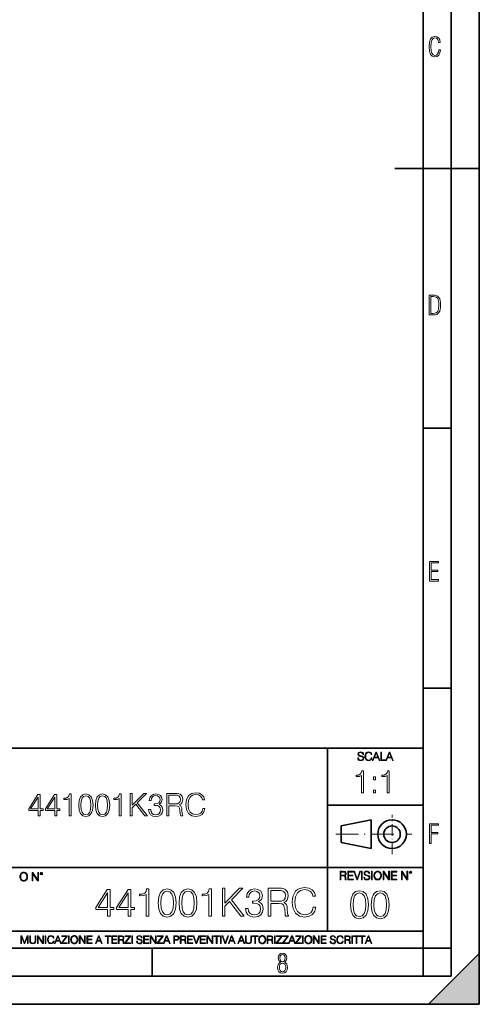
# Model space of a CAD drawing. Extents: x 0 to 420, y 0 to 297.
# Drawn here: x 338 to 420, y 0 to 175 of the extents above; entities that cross this region are included whole.
import ezdxf

# ---------------------------------------------------------------- set-up
doc = ezdxf.new("R2010")
doc.units = 0
doc.linetypes.add('DASHDOT', pattern=[18.5, 12, -3, 0.5, -3])

msp = doc.modelspace()

# ---------------------------------------------------------------- linework, layer by layer
at = {"color": 7, "lineweight": 35}
for p, q in [((420, 0), (420, 297)), ((420, 0), (420, 297)), ((415, 4.99976), (415, 292)), ((410, 9.99976), (410, 287)), ((405, 148.5), (420, 148.5)), ((410, 102.333), (415, 102.333)), ((410, 56.166401), (415, 56.166401)), ((234.999802, 45.500252), (410, 45.500252)), ((393, 13.00025), (393, 45.500252)), ((393, 35.384029), (410, 35.384029)), ((395.458008, 31.689131), (400.769989, 32.769131)), ((395.458008, 28.75433), (395.458008, 31.689131)), ((400.769989, 27.67433), (400.769989, 32.769131)), ((395.458008, 28.75433), (400.769989, 27.67433)), ((254.999802, 24.300249), (410, 24.300249)), ((234.999802, 13.00025), (410, 13.00025)), ((25.000401, 9.99976), (410, 9.99976)), ((234.999802, 10.00025), (410, 10.00025)), ((361.875, 4.99976), (361.875, 9.99976)), ((410, 9.99976), (415, 9.99976)), ((410, 4.99976), (410, 9.99976)), ((411, 0), (420, 9)), ((420, 0), (420, 9)), ((267.5, 4.99976), (415, 4.99976)), ((0, 0), (420, 0)), ((0, 0), (420, 0)), ((411, 0), (420, 0))]:
    msp.add_line(p, q, dxfattribs=at)
at = {"color": 7, "linetype": 'DASHDOT', "lineweight": 18, "ltscale": 0.173997}
msp.add_line((404.497986, 26.70113), (404.497986, 33.66103), dxfattribs=at)
at = {"color": 7, "linetype": 'DASHDOT', "lineweight": 18, "ltscale": 0.338425}
msp.add_line((394.484009, 30.221729), (408.020996, 30.221729), dxfattribs=at)
at = {"color": 7, "lineweight": 18}
for points in [[(413.098236, 169.552216), (412.802246, 169.552216), (412.727081, 169.129395), (412.586151, 168.82402), (412.374725, 168.640808), (412.106934, 168.579727), (411.778076, 168.673691), (411.552582, 168.964966), (411.421051, 169.448853), (411.378754, 170.130066), (411.421051, 170.80658), (411.552582, 171.290466), (411.778076, 171.581741), (412.106934, 171.680405), (412.370026, 171.624023), (412.576752, 171.468994), (412.712982, 171.210602), (412.774048, 170.862946), (413.074738, 170.862946), (412.994873, 171.323349), (412.802246, 171.661606), (412.496887, 171.873016), (412.106934, 171.948181), (411.637146, 171.835434), (411.317688, 171.497177), (411.129761, 170.928726), (411.073395, 170.130066), (411.129761, 169.322006), (411.317688, 168.753555), (411.637146, 168.415298), (412.106934, 168.307251), (412.501587, 168.382416), (412.802246, 168.61731), (412.999573, 169.007248)], [(411.109863, 122.479729), (411.838043, 122.479729), (412.166901, 122.49852), (412.439392, 122.573685), (412.660187, 122.695839), (412.834015, 122.879059), (412.960876, 123.118652), (413.05014, 123.419327), (413.101807, 123.790466), (413.120605, 124.232079), (413.101807, 124.668991), (413.05014, 125.040131), (412.965576, 125.340805), (412.834015, 125.580399), (412.660187, 125.758926), (412.439392, 125.881073), (412.162201, 125.956238), (411.838043, 125.979729), (411.109863, 125.979729)], [(411.401154, 122.742813), (411.401154, 125.721336), (411.819275, 125.721336), (412.307861, 125.641472), (412.608521, 125.387779), (412.75885, 124.927383), (412.791748, 124.607918), (412.805847, 124.227379), (412.75885, 123.527382), (412.608521, 123.066978), (412.307861, 122.817986), (411.819275, 122.742813)], [(411.14386, 75.172127), (412.75058, 75.172127), (412.75058, 75.444611), (411.43515, 75.444611), (411.43515, 76.868103), (412.619019, 76.868103), (412.619019, 77.135887), (411.43515, 77.135887), (411.43515, 78.399643), (412.75058, 78.399643), (412.75058, 78.672127), (411.14386, 78.672127)], [(398.408203, 43.764439), (398.408203, 43.754005), (398.443665, 43.545383), (398.552155, 43.393089), (398.727417, 43.301292), (398.967316, 43.267914), (399.18219, 43.29921), (399.34494, 43.384743), (399.447144, 43.520348), (399.484711, 43.701851), (399.455505, 43.862492), (399.369965, 43.98349), (399.223938, 44.0732), (399.013214, 44.142044), (398.837982, 44.185856), (398.723236, 44.223408), (398.646027, 44.275562), (398.600159, 44.346497), (398.585541, 44.442463), (398.606415, 44.561378), (398.673157, 44.651085), (398.781647, 44.705326), (398.929779, 44.726189), (399.084137, 44.703239), (399.200989, 44.638569), (399.271912, 44.534256), (399.299042, 44.392391), (399.440887, 44.392391), (399.403351, 44.584328), (399.303192, 44.728275), (399.146729, 44.817986), (398.936035, 44.849277), (398.729492, 44.817986), (398.575104, 44.736622), (398.477051, 44.60936), (398.443665, 44.446636), (398.468719, 44.288082), (398.543823, 44.177509), (398.671082, 44.098236), (398.85257, 44.039822), (398.994446, 44.004353), (399.150909, 43.954285), (399.259399, 43.893784), (399.321991, 43.808247), (399.342834, 43.687248), (399.31781, 43.564159), (399.244781, 43.47028), (399.12796, 43.409779), (398.969421, 43.391003), (398.789978, 43.416039), (398.658569, 43.489056), (398.577209, 43.605885), (398.550079, 43.764439)], [(400.796936, 43.799904), (400.755219, 43.626747), (400.661346, 43.497398), (400.521576, 43.418121), (400.342133, 43.391003), (400.125183, 43.434814), (399.962463, 43.564159), (399.858154, 43.776955), (399.822662, 44.064854), (399.858154, 44.348583), (399.960358, 44.555119), (400.121002, 44.682381), (400.337982, 44.726189), (400.509033, 44.701157), (400.644653, 44.630222), (400.738525, 44.517567), (400.782349, 44.371529), (400.917938, 44.371529), (400.867889, 44.567635), (400.748962, 44.717846), (400.56955, 44.813812), (400.337982, 44.849277), (400.066772, 44.795036), (399.954102, 44.730362), (399.858154, 44.640656), (399.726715, 44.394478), (399.691254, 44.23801), (399.680817, 44.062767), (399.691254, 43.883354), (399.726715, 43.726887), (399.856049, 43.476536), (400.062592, 43.320068), (400.333801, 43.267914), (400.57373, 43.305466), (400.757294, 43.407692), (400.878296, 43.574589), (400.932556, 43.799904)], [(401.020172, 43.309639), (401.164124, 43.309639), (401.335205, 43.768608), (402.011139, 43.768608), (402.180115, 43.309639), (402.324066, 43.309639), (401.754517, 44.809639), (401.589722, 44.809639)], [(401.381104, 43.891697), (401.671082, 44.663601), (401.963135, 43.891697)], [(402.482605, 43.309639), (403.390137, 43.309639), (403.390137, 43.432728), (402.6203, 43.432728), (402.6203, 44.809639), (402.482605, 44.809639)], [(403.390137, 43.309639), (403.534088, 43.309639), (403.705139, 43.768608), (404.381104, 43.768608), (404.550079, 43.309639), (404.694031, 43.309639), (404.124481, 44.809639), (403.959656, 44.809639)], [(403.751038, 43.891697), (404.041046, 44.663601), (404.333099, 43.891697)], [(399.073181, 37.566906), (399.440369, 37.566906), (399.440369, 41.455639), (399.117706, 41.455639), (399.034241, 41.105152), (398.850647, 40.865932), (398.544678, 40.726849), (398.132996, 40.687908), (398.110748, 40.687908), (398.110748, 40.448685), (398.166382, 40.448685), (398.711578, 40.498756), (399.073181, 40.665653)], [(401.176117, 39.903484), (401.543274, 39.903484), (401.543274, 40.398617), (401.176117, 40.398617)], [(403.640656, 37.566906), (404.007812, 37.566906), (404.007812, 41.455639), (403.68515, 41.455639), (403.601685, 41.105152), (403.418121, 40.865932), (403.112122, 40.726849), (402.700439, 40.687908), (402.678192, 40.687908), (402.678192, 40.448685), (402.733826, 40.448685), (403.279022, 40.498756), (403.640656, 40.665653)], [(341.61972, 33.476517), (341.986877, 33.476517), (341.986877, 34.438965), (342.498718, 34.438965), (342.498718, 34.733818), (341.986877, 34.733818), (341.986877, 37.253986), (341.591888, 37.253986), (339.94516, 34.733818), (339.94516, 34.438965), (341.61972, 34.438965)], [(341.61972, 34.733818), (340.278961, 34.733818), (341.61972, 36.792233)], [(344.579376, 33.476517), (344.946533, 33.476517), (344.946533, 34.438965), (345.458374, 34.438965), (345.458374, 34.733818), (344.946533, 34.733818), (344.946533, 37.253986), (344.551544, 37.253986), (342.904816, 34.733818), (342.904816, 34.438965), (344.579376, 34.438965)], [(344.579376, 34.733818), (343.238617, 34.733818), (344.579376, 36.792233)], [(347.138489, 33.476517), (347.505676, 33.476517), (347.505676, 37.36525), (347.182983, 37.36525), (347.099548, 37.014763), (346.915955, 36.775543), (346.609985, 36.636459), (346.198303, 36.597519), (346.176025, 36.597519), (346.176025, 36.358295), (346.231659, 36.358295), (346.776855, 36.408367), (347.138489, 36.575264)], [(348.824158, 35.368034), (348.907593, 34.50016), (349.152405, 33.87151), (349.552948, 33.493206), (350.098145, 33.36525), (350.637787, 33.487644), (351.043915, 33.87151), (351.288696, 34.494598), (351.377716, 35.362469), (351.288696, 36.224777), (351.043915, 36.853428), (350.637787, 37.231731), (350.098145, 37.36525), (349.552948, 37.237297), (349.152405, 36.858994), (348.907593, 36.230343)], [(349.202454, 35.368034), (349.252533, 36.102386), (349.419434, 36.625336), (349.697601, 36.931316), (350.098145, 37.037018), (350.493134, 36.931316), (350.776855, 36.625336), (350.943756, 36.102386), (350.99939, 35.368034), (350.943756, 34.622551), (350.776855, 34.105167), (350.493134, 33.793625), (350.098145, 33.693485), (349.697601, 33.793625), (349.419434, 34.105167), (349.252533, 34.628117)], [(351.783813, 35.368034), (351.867279, 34.50016), (352.112061, 33.87151), (352.512604, 33.493206), (353.0578, 33.36525), (353.597443, 33.487644), (354.003571, 33.87151), (354.248352, 34.494598), (354.337372, 35.362469), (354.248352, 36.224777), (354.003571, 36.853428), (353.597443, 37.231731), (353.0578, 37.36525), (352.512604, 37.237297), (352.112061, 36.858994), (351.867279, 36.230343)], [(352.16214, 35.368034), (352.212189, 36.102386), (352.379089, 36.625336), (352.657257, 36.931316), (353.0578, 37.037018), (353.45282, 36.931316), (353.736542, 36.625336), (353.903442, 36.102386), (353.959076, 35.368034), (353.903442, 34.622551), (353.736542, 34.105167), (353.45282, 33.793625), (353.0578, 33.693485), (352.657257, 33.793625), (352.379089, 34.105167), (352.212189, 34.628117)], [(356.017487, 33.476517), (356.384674, 33.476517), (356.384674, 37.36525), (356.061981, 37.36525), (355.978546, 37.014763), (355.794952, 36.775543), (355.488983, 36.636459), (355.077301, 36.597519), (355.055023, 36.597519), (355.055023, 36.358295), (355.110657, 36.358295), (355.655884, 36.408367), (356.017487, 36.575264)], [(357.942383, 33.476517), (358.30957, 33.476517), (358.30957, 34.889591), (358.977142, 35.573875), (360.579376, 33.476517), (361.035553, 33.476517), (359.221924, 35.818657), (360.846405, 37.476517), (360.373535, 37.476517), (358.30957, 35.356907), (358.30957, 37.476517), (357.942383, 37.476517)], [(361.246979, 34.589172), (361.246979, 34.578045), (361.330414, 34.066223), (361.58075, 33.68792), (361.975769, 33.4487), (362.509827, 33.36525), (363.027222, 33.4487), (363.422211, 33.676796), (363.672546, 34.043972), (363.761566, 34.527977), (363.717072, 34.872902), (363.589111, 35.156628), (363.38327, 35.368034), (363.099548, 35.507114), (363.500092, 35.846474), (363.639191, 36.358295), (363.561279, 36.769981), (363.34433, 37.087086), (362.993835, 37.292927), (362.537659, 37.36525), (362.059204, 37.281803), (361.697601, 37.059269), (361.463928, 36.692093), (361.369354, 36.208088), (361.714294, 36.208088), (361.775482, 36.569702), (361.936829, 36.842304), (362.187164, 37.009201), (362.532074, 37.070396), (362.838074, 37.014763), (363.077301, 36.870117), (363.233063, 36.642025), (363.288696, 36.358295), (363.227509, 36.030064), (363.055023, 35.801968), (362.765747, 35.657322), (362.376312, 35.612816), (362.237244, 35.618382), (362.237244, 35.334652), (362.404144, 35.340218), (362.83252, 35.290146), (363.138489, 35.139938), (363.322083, 34.889591), (363.38327, 34.539104), (363.322083, 34.166363), (363.149597, 33.888199), (362.865875, 33.715736), (362.487579, 33.660107), (362.125977, 33.721302), (361.853363, 33.904888), (361.680908, 34.19418), (361.625275, 34.589172)], [(364.45697, 33.476517), (364.824158, 33.476517), (364.824158, 35.267895), (365.992462, 35.267895), (366.387451, 35.228951), (366.626648, 35.095432), (366.749054, 34.833958), (366.810242, 34.41671), (366.854767, 33.888199), (366.888123, 33.637852), (366.943787, 33.476517), (367.349884, 33.476517), (367.349884, 33.53215), (367.266449, 33.660107), (367.221924, 33.899326), (367.171875, 34.50016), (367.132935, 34.83952), (367.060608, 35.100994), (366.915955, 35.295712), (366.671173, 35.42923), (366.943787, 35.573875), (367.149597, 35.785278), (367.272003, 36.069008), (367.316498, 36.413929), (367.188568, 36.948006), (366.826935, 37.315182), (366.359619, 37.454262), (365.792175, 37.476517), (364.45697, 37.476517)], [(364.824158, 35.596127), (364.824158, 37.148285), (365.864502, 37.148285), (366.298431, 37.12603), (366.637787, 37.009201), (366.854767, 36.753288), (366.938202, 36.402802), (366.87146, 36.030064), (366.682312, 35.779716), (366.354065, 35.635071), (365.886749, 35.596127)], [(370.860321, 34.78389), (370.749054, 34.322136), (370.498718, 33.977211), (370.125977, 33.765808), (369.647522, 33.693485), (369.068939, 33.810314), (368.63501, 34.155235), (368.356842, 34.722691), (368.262268, 35.490425), (368.356842, 36.247032), (368.629456, 36.797798), (369.057831, 37.137157), (369.636414, 37.253986), (370.09259, 37.187225), (370.454193, 36.998074), (370.704559, 36.697659), (370.821381, 36.308228), (371.182983, 36.308228), (371.049469, 36.831177), (370.732361, 37.231731), (370.253937, 37.487644), (369.636414, 37.582218), (368.913177, 37.437572), (368.612762, 37.265114), (368.356842, 37.02589), (368.006348, 36.369423), (367.911774, 35.952179), (367.883972, 35.484863), (367.911774, 35.00642), (368.006348, 34.589172), (368.351288, 33.921577), (368.902039, 33.504333), (369.625275, 33.36525), (370.265045, 33.465389), (370.754608, 33.737991), (371.077301, 34.183052), (371.221924, 34.78389)], [(401.176117, 37.566906), (401.543274, 37.566906), (401.543274, 38.062038), (401.176117, 38.062038)], [(411.14386, 28.569124), (411.43515, 28.569124), (411.43515, 30.265097), (412.619019, 30.265097), (412.619019, 30.532883), (411.43515, 30.532883), (411.43515, 31.79664), (412.75058, 31.79664), (412.75058, 32.069122), (411.14386, 32.069122)], [(338.381531, 22.670115), (338.391968, 22.492785), (338.429504, 22.338404), (338.5672, 22.090143), (338.78418, 21.933676), (338.917694, 21.894037), (339.067902, 21.879433), (339.216003, 21.894037), (339.349548, 21.933676), (339.468445, 21.998348), (339.568604, 22.090143), (339.647858, 22.202799), (339.706268, 22.338404), (339.74176, 22.492785), (339.756348, 22.670115), (339.743835, 22.845358), (339.706268, 22.999739), (339.647858, 23.135344), (339.568604, 23.250088), (339.468445, 23.339794), (339.349548, 23.404469), (339.216003, 23.446192), (339.067902, 23.460796), (338.917694, 23.446192), (338.78418, 23.404469), (338.667328, 23.339794), (338.5672, 23.250088), (338.429504, 22.999739), (338.391968, 22.843271)], [(338.523376, 22.670115), (338.563019, 22.949669), (338.673584, 23.160379), (338.846741, 23.291811), (339.067902, 23.337709), (339.291107, 23.291811), (339.462189, 23.160379), (339.57486, 22.951756), (339.614502, 22.670115), (339.57486, 22.386387), (339.462189, 22.177765), (339.291107, 22.046331), (339.067902, 22.002522), (338.844666, 22.046331), (338.673584, 22.177765), (338.560944, 22.386387)], [(340.547028, 21.921158), (340.684723, 21.921158), (340.684723, 23.208363), (341.527557, 21.921158), (341.679871, 21.921158), (341.679871, 23.421158), (341.542175, 23.421158), (341.542175, 22.133953), (340.699341, 23.421158), (340.547028, 23.421158)], [(341.994873, 23.222965), (342.009491, 23.145775), (342.051208, 23.083189), (342.190979, 23.026859), (342.33075, 23.083189), (342.372498, 23.145775), (342.38916, 23.222965), (342.372498, 23.298071), (342.33075, 23.362743), (342.266083, 23.404469), (342.190979, 23.421158), (342.1138, 23.404469), (342.051208, 23.362743)], [(342.090851, 23.225052), (342.120056, 23.295984), (342.190979, 23.327278), (342.259827, 23.295984), (342.291107, 23.225052), (342.261902, 23.154119), (342.190979, 23.124912), (342.11795, 23.152035)], [(395.266907, 22.126818), (395.404602, 22.126818), (395.404602, 22.798584), (395.842712, 22.798584), (395.990814, 22.783981), (396.080536, 22.733912), (396.126434, 22.635859), (396.149384, 22.479391), (396.166077, 22.281199), (396.178589, 22.187319), (396.199463, 22.126818), (396.351746, 22.126818), (396.351746, 22.14768), (396.320465, 22.195663), (396.303772, 22.285372), (396.284973, 22.510685), (396.270386, 22.637943), (396.243256, 22.735996), (396.189026, 22.809015), (396.097229, 22.859085), (396.199463, 22.913326), (396.276642, 22.992603), (396.32254, 23.099001), (396.339233, 23.228348), (396.291229, 23.428625), (396.15564, 23.566317), (395.980408, 23.618473), (395.767609, 23.626818), (395.266907, 23.626818)], [(395.404602, 22.921671), (395.404602, 23.503731), (395.794708, 23.503731), (395.957458, 23.495384), (396.084717, 23.451574), (396.166077, 23.355608), (396.197357, 23.224174), (396.172333, 23.084398), (396.10141, 22.990517), (395.978302, 22.936275), (395.80307, 22.921671)], [(396.616699, 22.126818), (397.624359, 22.126818), (397.624359, 22.249905), (396.754395, 22.249905), (396.754395, 22.836136), (397.526306, 22.836136), (397.526306, 22.959225), (396.754395, 22.959225), (396.754395, 23.503731), (397.599304, 23.503731), (397.599304, 23.626818), (396.616699, 23.626818)], [(398.231445, 22.126818), (398.379547, 22.126818), (398.899017, 23.626818), (398.759247, 23.626818), (398.306549, 22.302061), (397.853821, 23.626818), (397.709869, 23.626818)], [(399.07428, 22.126818), (399.211975, 22.126818), (399.211975, 23.626818), (399.07428, 23.626818)], [(399.48526, 22.581615), (399.48526, 22.571184), (399.520721, 22.362562), (399.629211, 22.210266), (399.804443, 22.118473), (400.044373, 22.085093), (400.259247, 22.116386), (400.421967, 22.201921), (400.5242, 22.337526), (400.561768, 22.51903), (400.532562, 22.679668), (400.447021, 22.800671), (400.300964, 22.890379), (400.090271, 22.959225), (399.915039, 23.003035), (399.800293, 23.040586), (399.723083, 23.092743), (399.677185, 23.163673), (399.662598, 23.259642), (399.683441, 23.378555), (399.750214, 23.468264), (399.858704, 23.522507), (400.006836, 23.543369), (400.161194, 23.52042), (400.278046, 23.455748), (400.348969, 23.351435), (400.376099, 23.209572), (400.517944, 23.209572), (400.480408, 23.401505), (400.380249, 23.545454), (400.223785, 23.635162), (400.013092, 23.666456), (399.806549, 23.635162), (399.652161, 23.553799), (399.554108, 23.42654), (399.520721, 23.263813), (399.545776, 23.105261), (399.62088, 22.99469), (399.748138, 22.915413), (399.929626, 22.856998), (400.071503, 22.821533), (400.227966, 22.771463), (400.336456, 22.710962), (400.399017, 22.625427), (400.419891, 22.504425), (400.394867, 22.381338), (400.321838, 22.287458), (400.205017, 22.226957), (400.046448, 22.208181), (399.867035, 22.233215), (399.735596, 22.306234), (399.654236, 22.423063), (399.627136, 22.581615)], [(400.832977, 22.126818), (400.970673, 22.126818), (400.970673, 23.626818), (400.832977, 23.626818)], [(401.252289, 22.875774), (401.262726, 22.698444), (401.300293, 22.544064), (401.437988, 22.295803), (401.654938, 22.139336), (401.788452, 22.099697), (401.93866, 22.085093), (402.086792, 22.099697), (402.220306, 22.139336), (402.339233, 22.204008), (402.439362, 22.295803), (402.518646, 22.408459), (402.577057, 22.544064), (402.612518, 22.698444), (402.627136, 22.875774), (402.614624, 23.051018), (402.577057, 23.205399), (402.518646, 23.341003), (402.439362, 23.455748), (402.339233, 23.545454), (402.220306, 23.610128), (402.086792, 23.651852), (401.93866, 23.666456), (401.788452, 23.651852), (401.654938, 23.610128), (401.538116, 23.545454), (401.437988, 23.455748), (401.300293, 23.205399), (401.262726, 23.048931)], [(401.394165, 22.875774), (401.433807, 23.155329), (401.544373, 23.366039), (401.717529, 23.497471), (401.93866, 23.543369), (402.161896, 23.497471), (402.332977, 23.366039), (402.445618, 23.157415), (402.48526, 22.875774), (402.445618, 22.592047), (402.332977, 22.383425), (402.161896, 22.251991), (401.93866, 22.208181), (401.715454, 22.251991), (401.544373, 22.383425), (401.431702, 22.592047)], [(402.89624, 22.126818), (403.033936, 22.126818), (403.033936, 23.414022), (403.87677, 22.126818), (404.029083, 22.126818), (404.029083, 23.626818), (403.891388, 23.626818), (403.891388, 22.339613), (403.048553, 23.626818), (402.89624, 23.626818)], [(404.36496, 22.126818), (405.37262, 22.126818), (405.37262, 22.249905), (404.502655, 22.249905), (404.502655, 22.836136), (405.274567, 22.836136), (405.274567, 22.959225), (404.502655, 22.959225), (404.502655, 23.503731), (405.347565, 23.503731), (405.347565, 23.626818), (404.36496, 23.626818)], [(406.148682, 22.126818), (406.286377, 22.126818), (406.286377, 23.414022), (407.129211, 22.126818), (407.281494, 22.126818), (407.281494, 23.626818), (407.143829, 23.626818), (407.143829, 22.339613), (406.300964, 23.626818), (406.148682, 23.626818)], [(407.596527, 23.428625), (407.611145, 23.351435), (407.652863, 23.288849), (407.792633, 23.232519), (407.932404, 23.288849), (407.974121, 23.351435), (407.990814, 23.428625), (407.974121, 23.503731), (407.932404, 23.568403), (407.867737, 23.610128), (407.792633, 23.626818), (407.715454, 23.610128), (407.652863, 23.568403)], [(407.692505, 23.430712), (407.72171, 23.501644), (407.792633, 23.532938), (407.861481, 23.501644), (407.892761, 23.430712), (407.863556, 23.359779), (407.792633, 23.330572), (407.719604, 23.357695)], [(353.94342, 15.645361), (354.402374, 15.645361), (354.402374, 16.848421), (355.042175, 16.848421), (355.042175, 17.216988), (354.402374, 17.216988), (354.402374, 20.367197), (353.90863, 20.367197), (351.85022, 17.216988), (351.85022, 16.848421), (353.94342, 16.848421)], [(353.94342, 17.216988), (352.267487, 17.216988), (353.94342, 19.790007)], [(357.643005, 15.645361), (358.101959, 15.645361), (358.101959, 16.848421), (358.74173, 16.848421), (358.74173, 17.216988), (358.101959, 17.216988), (358.101959, 20.367197), (357.608215, 20.367197), (355.549805, 17.216988), (355.549805, 16.848421), (357.643005, 16.848421)], [(357.643005, 17.216988), (355.967072, 17.216988), (357.643005, 19.790007)], [(360.841888, 15.645361), (361.300842, 15.645361), (361.300842, 20.506279), (360.897522, 20.506279), (360.793213, 20.068171), (360.563721, 19.769144), (360.181244, 19.595291), (359.666626, 19.546612), (359.638824, 19.546612), (359.638824, 19.247585), (359.708374, 19.247585), (360.389862, 19.310173), (360.841888, 19.518797)], [(362.948975, 18.009756), (363.053284, 16.924915), (363.359253, 16.139103), (363.859955, 15.666224), (364.541473, 15.506279), (365.216003, 15.659269), (365.723663, 16.139103), (366.029633, 16.917961), (366.1409, 18.002802), (366.029633, 19.080688), (365.723663, 19.866501), (365.216003, 20.33938), (364.541473, 20.506279), (363.859955, 20.346334), (363.359253, 19.873455), (363.053284, 19.087643)], [(363.421844, 18.009756), (363.484436, 18.927698), (363.693054, 19.581383), (364.040771, 19.96386), (364.541473, 20.095987), (365.035217, 19.96386), (365.389862, 19.581383), (365.59848, 18.927698), (365.66803, 18.009756), (365.59848, 17.077906), (365.389862, 16.431175), (365.035217, 16.041744), (364.541473, 15.916571), (364.040771, 16.041744), (363.693054, 16.431175), (363.484436, 17.08486)], [(366.64856, 18.009756), (366.752869, 16.924915), (367.058838, 16.139103), (367.55954, 15.666224), (368.241058, 15.506279), (368.915588, 15.659269), (369.423248, 16.139103), (369.729218, 16.917961), (369.840485, 18.002802), (369.729218, 19.080688), (369.423248, 19.866501), (368.915588, 20.33938), (368.241058, 20.506279), (367.55954, 20.346334), (367.058838, 19.873455), (366.752869, 19.087643)], [(367.121429, 18.009756), (367.184021, 18.927698), (367.392639, 19.581383), (367.740356, 19.96386), (368.241058, 20.095987), (368.734802, 19.96386), (369.089447, 19.581383), (369.298065, 18.927698), (369.367615, 18.009756), (369.298065, 17.077906), (369.089447, 16.431175), (368.734802, 16.041744), (368.241058, 15.916571), (367.740356, 16.041744), (367.392639, 16.431175), (367.184021, 17.08486)], [(371.940643, 15.645361), (372.399597, 15.645361), (372.399597, 20.506279), (371.996277, 20.506279), (371.891968, 20.068171), (371.662476, 19.769144), (371.279999, 19.595291), (370.765381, 19.546612), (370.737579, 19.546612), (370.737579, 19.247585), (370.807098, 19.247585), (371.488617, 19.310173), (371.940643, 19.518797)], [(374.346741, 15.645361), (374.805725, 15.645361), (374.805725, 17.411703), (375.640198, 18.267057), (377.643005, 15.645361), (378.213226, 15.645361), (375.946198, 18.573038), (377.976807, 20.645361), (377.385681, 20.645361), (374.805725, 17.995848), (374.805725, 20.645361), (374.346741, 20.645361)], [(378.477478, 17.036182), (378.477478, 17.022274), (378.581787, 16.382496), (378.894745, 15.909616), (379.388489, 15.61059), (380.056061, 15.506279), (380.702789, 15.61059), (381.196533, 15.895709), (381.509491, 16.354679), (381.620728, 16.959686), (381.565125, 17.390841), (381.405151, 17.745501), (381.147858, 18.009756), (380.793213, 18.183609), (381.293884, 18.607809), (381.467743, 19.247585), (381.370392, 19.76219), (381.099182, 20.158573), (380.661072, 20.415874), (380.090851, 20.506279), (379.492798, 20.401966), (379.040771, 20.123802), (378.748688, 19.664833), (378.630493, 19.059826), (379.061646, 19.059826), (379.138123, 19.511843), (379.339783, 19.852592), (379.65274, 20.061216), (380.083893, 20.137711), (380.46637, 20.068171), (380.765381, 19.887363), (380.960114, 19.602245), (381.029633, 19.247585), (380.953156, 18.837294), (380.737579, 18.552176), (380.375946, 18.371368), (379.88916, 18.315737), (379.715332, 18.322691), (379.715332, 17.968031), (379.92395, 17.974985), (380.459412, 17.912399), (380.841888, 17.724638), (381.071381, 17.411703), (381.147858, 16.973595), (381.071381, 16.507669), (380.855804, 16.159966), (380.501129, 15.944387), (380.028259, 15.874846), (379.576233, 15.951342), (379.235474, 16.180826), (379.019897, 16.54244), (378.950378, 17.036182)], [(382.48999, 15.645361), (382.948975, 15.645361), (382.948975, 17.884583), (384.409332, 17.884583), (384.903076, 17.835903), (385.202118, 17.669004), (385.355103, 17.342161), (385.43158, 16.820604), (385.487213, 16.159966), (385.528961, 15.84703), (385.59848, 15.645361), (386.10614, 15.645361), (386.10614, 15.714902), (386.001831, 15.874846), (385.946198, 16.173872), (385.883606, 16.924915), (385.83493, 17.349115), (385.744537, 17.675959), (385.563721, 17.919353), (385.257751, 18.08625), (385.59848, 18.267057), (385.855804, 18.531313), (386.008789, 18.885973), (386.064423, 19.317127), (385.90448, 19.984722), (385.452454, 20.443691), (384.868317, 20.617544), (384.158997, 20.645361), (382.48999, 20.645361)], [(382.948975, 18.294874), (382.948975, 20.235069), (384.24939, 20.235069), (384.791809, 20.207253), (385.216003, 20.061216), (385.487213, 19.741327), (385.591553, 19.303219), (385.508087, 18.837294), (385.271637, 18.524359), (384.861359, 18.343554), (384.277222, 18.294874)], [(390.494171, 17.279575), (390.355103, 16.702385), (390.042175, 16.271231), (389.576233, 16.006975), (388.97818, 15.916571), (388.254944, 16.062607), (387.712524, 16.493761), (387.364838, 17.203079), (387.246613, 18.162746), (387.364838, 19.108503), (387.705597, 19.796961), (388.241058, 20.221161), (388.964264, 20.367197), (389.534515, 20.283749), (389.986542, 20.047308), (390.299469, 19.671787), (390.445496, 19.184999), (390.897522, 19.184999), (390.730621, 19.838684), (390.334229, 20.33938), (389.736176, 20.659269), (388.964264, 20.777489), (388.060242, 20.596682), (387.684723, 20.381105), (387.364838, 20.082079), (386.926727, 19.261494), (386.808502, 18.739937), (386.773743, 18.155792), (386.808502, 17.557739), (386.926727, 17.036182), (387.35788, 16.201689), (388.046326, 15.680132), (388.950378, 15.506279), (389.750092, 15.631453), (390.362061, 15.972204), (390.765381, 16.528532), (390.946198, 17.279575)], [(397.108978, 17.688559), (397.213287, 16.603718), (397.519287, 15.817904), (398.019989, 15.345026), (398.701477, 15.185081), (399.376038, 15.338072), (399.883667, 15.817904), (400.189667, 16.596764), (400.300934, 17.681604), (400.189667, 18.759491), (399.883667, 19.545303), (399.376038, 20.018183), (398.701477, 20.185081), (398.019989, 20.025137), (397.519287, 19.552258), (397.213287, 18.766445)], [(397.581879, 17.688559), (397.64444, 18.606501), (397.853088, 19.260185), (398.200775, 19.642662), (398.701477, 19.77479), (399.195221, 19.642662), (399.549866, 19.260185), (399.758514, 18.606501), (399.828033, 17.688559), (399.758514, 16.756708), (399.549866, 16.109978), (399.195221, 15.720548), (398.701477, 15.595373), (398.200775, 15.720548), (397.853088, 16.109978), (397.64444, 16.763662)], [(400.808563, 17.688559), (400.912872, 16.603718), (401.218872, 15.817904), (401.719543, 15.345026), (402.401062, 15.185081), (403.075592, 15.338072), (403.583252, 15.817904), (403.889221, 16.596764), (404.000488, 17.681604), (403.889221, 18.759491), (403.583252, 19.545303), (403.075592, 20.018183), (402.401062, 20.185081), (401.719543, 20.025137), (401.218872, 19.552258), (400.912872, 18.766445)], [(401.281433, 17.688559), (401.344025, 18.606501), (401.552673, 19.260185), (401.90036, 19.642662), (402.401062, 19.77479), (402.894806, 19.642662), (403.249451, 19.260185), (403.458069, 18.606501), (403.527618, 17.688559), (403.458069, 16.756708), (403.249451, 16.109978), (402.894806, 15.720548), (402.401062, 15.595373), (401.90036, 15.720548), (401.552673, 16.109978), (401.344025, 16.763662)], [(338.553955, 10.781829), (338.682495, 10.781829), (338.682495, 12.002691), (339.138123, 10.781829), (339.256897, 10.781829), (339.702789, 12.002691), (339.702789, 10.781829), (339.831299, 10.781829), (339.831299, 12.181828), (339.650208, 12.181828), (339.196533, 10.949284), (338.735046, 12.181828), (338.553955, 12.181828)], [(340.133118, 12.181828), (340.133118, 11.282246), (340.166199, 11.046641), (340.265503, 10.877239), (340.43103, 10.777935), (340.664673, 10.742886), (340.896393, 10.777935), (341.06189, 10.877239), (341.163147, 11.046641), (341.198212, 11.282246), (341.198212, 12.181828), (341.069702, 12.181828), (341.069702, 11.29977), (341.046326, 11.103108), (340.974274, 10.964861), (340.84967, 10.88308), (340.664673, 10.857768), (340.477753, 10.88308), (340.353149, 10.964861), (340.283051, 11.103108), (340.261627, 11.29977), (340.261627, 12.181828)], [(341.5, 10.781829), (341.62854, 10.781829), (341.62854, 11.98322), (342.415161, 10.781829), (342.557312, 10.781829), (342.557312, 12.181828), (342.428802, 12.181828), (342.428802, 10.980438), (341.642151, 12.181828), (341.5, 12.181828)], [(342.880554, 10.781829), (343.009064, 10.781829), (343.009064, 12.181828), (342.880554, 12.181828)], [(344.31366, 11.239408), (344.274689, 11.077795), (344.187073, 10.957072), (344.05661, 10.88308), (343.88916, 10.857768), (343.686646, 10.898658), (343.53479, 11.019381), (343.437439, 11.21799), (343.404327, 11.486697), (343.437439, 11.751509), (343.532837, 11.944277), (343.68277, 12.063053), (343.885254, 12.103943), (344.044922, 12.080577), (344.171509, 12.014374), (344.259125, 11.909228), (344.300018, 11.772927), (344.426575, 11.772927), (344.379852, 11.955959), (344.26886, 12.096154), (344.10141, 12.185723), (343.885254, 12.218824), (343.632141, 12.168199), (343.526978, 12.107838), (343.437439, 12.02411), (343.314758, 11.794346), (343.281647, 11.64831), (343.271912, 11.48475), (343.281647, 11.317295), (343.314758, 11.171259), (343.435486, 10.937601), (343.628235, 10.791565), (343.881378, 10.742886), (344.105286, 10.777935), (344.276642, 10.873344), (344.389587, 11.029117), (344.440216, 11.239408)], [(344.521973, 10.781829), (344.656342, 10.781829), (344.81601, 11.210201), (345.446899, 11.210201), (345.604614, 10.781829), (345.738953, 10.781829), (345.207397, 12.181828), (345.053558, 12.181828)], [(344.858826, 11.325084), (345.129517, 12.045528), (345.4021, 11.325084)], [(345.764282, 10.781829), (346.804047, 10.781829), (346.804047, 10.89671), (345.916138, 10.89671), (346.790405, 12.070842), (346.790405, 12.181828), (345.830475, 12.181828), (345.830475, 12.066947), (346.630737, 12.066947), (345.764282, 10.900605)], [(347.004578, 10.781829), (347.133118, 10.781829), (347.133118, 12.181828), (347.004578, 12.181828)], [(347.395966, 11.480855), (347.405701, 11.315348), (347.440765, 11.171259), (347.569275, 10.939548), (347.771759, 10.793511), (347.896393, 10.756516), (348.036591, 10.742886), (348.174835, 10.756516), (348.299438, 10.793511), (348.410431, 10.853873), (348.503906, 10.939548), (348.577881, 11.044694), (348.632416, 11.171259), (348.665527, 11.315348), (348.679138, 11.480855), (348.66745, 11.644416), (348.632416, 11.788505), (348.577881, 11.91507), (348.503906, 12.022162), (348.410431, 12.10589), (348.299438, 12.166252), (348.174835, 12.205194), (348.036591, 12.218824), (347.896393, 12.205194), (347.771759, 12.166252), (347.66272, 12.10589), (347.569275, 12.022162), (347.440765, 11.788505), (347.405701, 11.642468)], [(347.528381, 11.480855), (347.565369, 11.741774), (347.668579, 11.938436), (347.8302, 12.061106), (348.036591, 12.103943), (348.244934, 12.061106), (348.404602, 11.938436), (348.509735, 11.74372), (348.546753, 11.480855), (348.509735, 11.216043), (348.404602, 11.021328), (348.244934, 10.898658), (348.036591, 10.857768), (347.828247, 10.898658), (347.668579, 11.021328), (347.563416, 11.216043)], [(348.930328, 10.781829), (349.058838, 10.781829), (349.058838, 11.98322), (349.84549, 10.781829), (349.98761, 10.781829), (349.98761, 12.181828), (349.859131, 12.181828), (349.859131, 10.980438), (349.072449, 12.181828), (348.930328, 12.181828)], [(350.301117, 10.781829), (351.241577, 10.781829), (351.241577, 10.89671), (350.429626, 10.89671), (350.429626, 11.443859), (351.150085, 11.443859), (351.150085, 11.558742), (350.429626, 11.558742), (350.429626, 12.066947), (351.218231, 12.066947), (351.218231, 12.181828), (350.301117, 12.181828)], [(351.800415, 10.781829), (351.934784, 10.781829), (352.094452, 11.210201), (352.725311, 11.210201), (352.883026, 10.781829), (353.017395, 10.781829), (352.485809, 12.181828), (352.332001, 12.181828)], [(352.137268, 11.325084), (352.407928, 12.045528), (352.680542, 11.325084)], [(353.950073, 10.781829), (354.078583, 10.781829), (354.078583, 12.066947), (354.51474, 12.066947), (354.51474, 12.181828), (353.513916, 12.181828), (353.513916, 12.066947), (353.950073, 12.066947)], [(354.688049, 10.781829), (355.62851, 10.781829), (355.62851, 10.89671), (354.816559, 10.89671), (354.816559, 11.443859), (355.536987, 11.443859), (355.536987, 11.558742), (354.816559, 11.558742), (354.816559, 12.066947), (355.605133, 12.066947), (355.605133, 12.181828), (354.688049, 12.181828)], [(355.866058, 10.781829), (355.994568, 10.781829), (355.994568, 11.408811), (356.403473, 11.408811), (356.541718, 11.395181), (356.625458, 11.348449), (356.668274, 11.256933), (356.689697, 11.110897), (356.705292, 10.925918), (356.71698, 10.838296), (356.73645, 10.781829), (356.878571, 10.781829), (356.878571, 10.8013), (356.849365, 10.846085), (356.833801, 10.929812), (356.816284, 11.140104), (356.802643, 11.258881), (356.777344, 11.350396), (356.726685, 11.418547), (356.641022, 11.465278), (356.73645, 11.515904), (356.808472, 11.589895), (356.851318, 11.6892), (356.866882, 11.809923), (356.822113, 11.99685), (356.695557, 12.125361), (356.531982, 12.17404), (356.333374, 12.181828), (355.866058, 12.181828)], [(355.994568, 11.523693), (355.994568, 12.066947), (356.358704, 12.066947), (356.510559, 12.059158), (356.629333, 12.018269), (356.705292, 11.928699), (356.734497, 11.806029), (356.711121, 11.67557), (356.644928, 11.587949), (356.530029, 11.537323), (356.366486, 11.523693)], [(357.003204, 10.781829), (358.042969, 10.781829), (358.042969, 10.89671), (357.15509, 10.89671), (358.029358, 12.070842), (358.029358, 12.181828), (357.069397, 12.181828), (357.069397, 12.066947), (357.86969, 12.066947), (357.003204, 10.900605)], [(358.24353, 10.781829), (358.37204, 10.781829), (358.37204, 12.181828), (358.24353, 12.181828)], [(359.113892, 11.206307), (359.113892, 11.196571), (359.147003, 11.001857), (359.24826, 10.859715), (359.411804, 10.77404), (359.635742, 10.742886), (359.836304, 10.772093), (359.988159, 10.851926), (360.083588, 10.978491), (360.118622, 11.147893), (360.09137, 11.297823), (360.011536, 11.410758), (359.875244, 11.494485), (359.678589, 11.558742), (359.515015, 11.599631), (359.407898, 11.63468), (359.335876, 11.683359), (359.29303, 11.749562), (359.279419, 11.83913), (359.298889, 11.950118), (359.361176, 12.033846), (359.462433, 12.084472), (359.600677, 12.103943), (359.744781, 12.082524), (359.853821, 12.022162), (359.920013, 11.924806), (359.945312, 11.792399), (360.077728, 11.792399), (360.042694, 11.971537), (359.949219, 12.10589), (359.803192, 12.189617), (359.606537, 12.218824), (359.413757, 12.189617), (359.269653, 12.113679), (359.178162, 11.994903), (359.147003, 11.843025), (359.170349, 11.695042), (359.240479, 11.591843), (359.359253, 11.517851), (359.528625, 11.463331), (359.661041, 11.430229), (359.807068, 11.383498), (359.908325, 11.32703), (359.966736, 11.247197), (359.986206, 11.134263), (359.96286, 11.019381), (359.894714, 10.931759), (359.785675, 10.875292), (359.637695, 10.857768), (359.470215, 10.881133), (359.347565, 10.949284), (359.271606, 11.058324), (359.246307, 11.206307)], [(360.362, 10.781829), (361.30249, 10.781829), (361.30249, 10.89671), (360.49054, 10.89671), (360.49054, 11.443859), (361.210968, 11.443859), (361.210968, 11.558742), (360.49054, 11.558742), (360.49054, 12.066947), (361.279114, 12.066947), (361.279114, 12.181828), (360.362, 12.181828)], [(361.540039, 10.781829), (361.668549, 10.781829), (361.668549, 11.98322), (362.4552, 10.781829), (362.597351, 10.781829), (362.597351, 12.181828), (362.468842, 12.181828), (362.468842, 10.980438), (361.68219, 12.181828), (361.540039, 12.181828)], [(362.788177, 10.781829), (363.827942, 10.781829), (363.827942, 10.89671), (362.940063, 10.89671), (363.814331, 12.070842), (363.814331, 12.181828), (362.85437, 12.181828), (362.85437, 12.066947), (363.654663, 12.066947), (362.788177, 10.900605)], [(363.853271, 10.781829), (363.98761, 10.781829), (364.147278, 11.210201), (364.778137, 11.210201), (364.935852, 10.781829), (365.070221, 10.781829), (364.538635, 12.181828), (364.384827, 12.181828)], [(364.190125, 11.325084), (364.460754, 12.045528), (364.733368, 11.325084)], [(365.704987, 10.781829), (365.833496, 10.781829), (365.833496, 11.389339), (366.131409, 11.389339), (366.359253, 11.412705), (366.522797, 11.486697), (366.620148, 11.611315), (366.653259, 11.788505), (366.624023, 11.959854), (366.536438, 12.082524), (366.394287, 12.156516), (366.193726, 12.181828), (365.704987, 12.181828)], [(365.833496, 11.504221), (365.833496, 12.066947), (366.187866, 12.066947), (366.335876, 12.049423), (366.439087, 11.998796), (366.49942, 11.913122), (366.520844, 11.790452), (366.495544, 11.656098), (366.425415, 11.568477), (366.304718, 11.517851), (366.133362, 11.504221)], [(366.881073, 10.781829), (367.009583, 10.781829), (367.009583, 11.408811), (367.418488, 11.408811), (367.556732, 11.395181), (367.640442, 11.348449), (367.683289, 11.256933), (367.704712, 11.110897), (367.720276, 10.925918), (367.731995, 10.838296), (367.751465, 10.781829), (367.893585, 10.781829), (367.893585, 10.8013), (367.86438, 10.846085), (367.848816, 10.929812), (367.831299, 11.140104), (367.817627, 11.258881), (367.792328, 11.350396), (367.741699, 11.418547), (367.656036, 11.465278), (367.751465, 11.515904), (367.823486, 11.589895), (367.866333, 11.6892), (367.881897, 11.809923), (367.837097, 11.99685), (367.710571, 12.125361), (367.546997, 12.17404), (367.348389, 12.181828), (366.881073, 12.181828)], [(367.009583, 11.523693), (367.009583, 12.066947), (367.373718, 12.066947), (367.525574, 12.059158), (367.644348, 12.018269), (367.720276, 11.928699), (367.749512, 11.806029), (367.726135, 11.67557), (367.659912, 11.587949), (367.545044, 11.537323), (367.38147, 11.523693)], [(368.140869, 10.781829), (369.08136, 10.781829), (369.08136, 10.89671), (368.269409, 10.89671), (368.269409, 11.443859), (368.989838, 11.443859), (368.989838, 11.558742), (368.269409, 11.558742), (368.269409, 12.066947), (369.057983, 12.066947), (369.057983, 12.181828), (368.140869, 12.181828)], [(369.647949, 10.781829), (369.786224, 10.781829), (370.271057, 12.181828), (370.140594, 12.181828), (369.718079, 10.94539), (369.295532, 12.181828), (369.161194, 12.181828)], [(370.424896, 10.781829), (371.365356, 10.781829), (371.365356, 10.89671), (370.553406, 10.89671), (370.553406, 11.443859), (371.273865, 11.443859), (371.273865, 11.558742), (370.553406, 11.558742), (370.553406, 12.066947), (371.34198, 12.066947), (371.34198, 12.181828), (370.424896, 12.181828)], [(371.602905, 10.781829), (371.731445, 10.781829), (371.731445, 11.98322), (372.518066, 10.781829), (372.660217, 10.781829), (372.660217, 12.181828), (372.531708, 12.181828), (372.531708, 10.980438), (371.745056, 12.181828), (371.602905, 12.181828)], [(373.271606, 10.781829), (373.400146, 10.781829), (373.400146, 12.066947), (373.836304, 12.066947), (373.836304, 12.181828), (372.835449, 12.181828), (372.835449, 12.066947), (373.271606, 12.066947)], [(374.019348, 10.781829), (374.147827, 10.781829), (374.147827, 12.181828), (374.019348, 12.181828)], [(374.80011, 10.781829), (374.938385, 10.781829), (375.423218, 12.181828), (375.292755, 12.181828), (374.870239, 10.94539), (374.447693, 12.181828), (374.313354, 12.181828)], [(375.41156, 10.781829), (375.545898, 10.781829), (375.705566, 11.210201), (376.336426, 11.210201), (376.494141, 10.781829), (376.62851, 10.781829), (376.096924, 12.181828), (375.943115, 12.181828)], [(375.748413, 11.325084), (376.019043, 12.045528), (376.291656, 11.325084)], [(377.097778, 10.781829), (377.232117, 10.781829), (377.391785, 11.210201), (378.022675, 11.210201), (378.180389, 10.781829), (378.314758, 10.781829), (377.783173, 12.181828), (377.629333, 12.181828)], [(377.434631, 11.325084), (377.705292, 12.045528), (377.977905, 11.325084)], [(378.453003, 12.181828), (378.453003, 11.282246), (378.486084, 11.046641), (378.585388, 10.877239), (378.750916, 10.777935), (378.984558, 10.742886), (379.216278, 10.777935), (379.381775, 10.877239), (379.483032, 11.046641), (379.518066, 11.282246), (379.518066, 12.181828), (379.389587, 12.181828), (379.389587, 11.29977), (379.366211, 11.103108), (379.294159, 10.964861), (379.169556, 10.88308), (378.984558, 10.857768), (378.797638, 10.88308), (378.673035, 10.964861), (378.602905, 11.103108), (378.581512, 11.29977), (378.581512, 12.181828)], [(380.117798, 10.781829), (380.246338, 10.781829), (380.246338, 12.066947), (380.682495, 12.066947), (380.682495, 12.181828), (379.681641, 12.181828), (379.681641, 12.066947), (380.117798, 12.066947)], [(380.79541, 11.480855), (380.805176, 11.315348), (380.84021, 11.171259), (380.968719, 10.939548), (381.171204, 10.793511), (381.295837, 10.756516), (381.436035, 10.742886), (381.57428, 10.756516), (381.698914, 10.793511), (381.809875, 10.853873), (381.903351, 10.939548), (381.977356, 11.044694), (382.03186, 11.171259), (382.064941, 11.315348), (382.078613, 11.480855), (382.066895, 11.644416), (382.03186, 11.788505), (381.977356, 11.91507), (381.903351, 12.022162), (381.809875, 12.10589), (381.698914, 12.166252), (381.57428, 12.205194), (381.436035, 12.218824), (381.295837, 12.205194), (381.171204, 12.166252), (381.062195, 12.10589), (380.968719, 12.022162), (380.84021, 11.788505), (380.805176, 11.642468)], [(380.927826, 11.480855), (380.964844, 11.741774), (381.068024, 11.938436), (381.229614, 12.061106), (381.436035, 12.103943), (381.644379, 12.061106), (381.804047, 11.938436), (381.90918, 11.74372), (381.946167, 11.480855), (381.90918, 11.216043), (381.804047, 11.021328), (381.644379, 10.898658), (381.436035, 10.857768), (381.227692, 10.898658), (381.068024, 11.021328), (380.962891, 11.216043)], [(382.329773, 10.781829), (382.458313, 10.781829), (382.458313, 11.408811), (382.867188, 11.408811), (383.005432, 11.395181), (383.089172, 11.348449), (383.132019, 11.256933), (383.153442, 11.110897), (383.169006, 10.925918), (383.180695, 10.838296), (383.200165, 10.781829), (383.342285, 10.781829), (383.342285, 10.8013), (383.31311, 10.846085), (383.297516, 10.929812), (383.279999, 11.140104), (383.266357, 11.258881), (383.241028, 11.350396), (383.19043, 11.418547), (383.104736, 11.465278), (383.200165, 11.515904), (383.272217, 11.589895), (383.315033, 11.6892), (383.330627, 11.809923), (383.285828, 11.99685), (383.159271, 12.125361), (382.995728, 12.17404), (382.797119, 12.181828), (382.329773, 12.181828)], [(382.458313, 11.523693), (382.458313, 12.066947), (382.822418, 12.066947), (382.974304, 12.059158), (383.093079, 12.018269), (383.169006, 11.928699), (383.198212, 11.806029), (383.174866, 11.67557), (383.108643, 11.587949), (382.993774, 11.537323), (382.8302, 11.523693)], [(383.599335, 10.781829), (383.727844, 10.781829), (383.727844, 12.181828), (383.599335, 12.181828)], [(383.928406, 10.781829), (384.96817, 10.781829), (384.96817, 10.89671), (384.080261, 10.89671), (384.954529, 12.070842), (384.954529, 12.181828), (383.994598, 12.181828), (383.994598, 12.066947), (384.794861, 12.066947), (383.928406, 10.900605)], [(385.036316, 10.781829), (386.076111, 10.781829), (386.076111, 10.89671), (385.188202, 10.89671), (386.062469, 12.070842), (386.062469, 12.181828), (385.102539, 12.181828), (385.102539, 12.066947), (385.902802, 12.066947), (385.036316, 10.900605)], [(386.10141, 10.781829), (386.235779, 10.781829), (386.395447, 11.210201), (387.026306, 11.210201), (387.184021, 10.781829), (387.318359, 10.781829), (386.786804, 12.181828), (386.632996, 12.181828)], [(386.438263, 11.325084), (386.708923, 12.045528), (386.981506, 11.325084)], [(387.343689, 10.781829), (388.383484, 10.781829), (388.383484, 10.89671), (387.495575, 10.89671), (388.369843, 12.070842), (388.369843, 12.181828), (387.409912, 12.181828), (387.409912, 12.066947), (388.210175, 12.066947), (387.343689, 10.900605)], [(388.584045, 10.781829), (388.712524, 10.781829), (388.712524, 12.181828), (388.584045, 12.181828)], [(388.975403, 11.480855), (388.985138, 11.315348), (389.020203, 11.171259), (389.148682, 10.939548), (389.351196, 10.793511), (389.47583, 10.756516), (389.616028, 10.742886), (389.754272, 10.756516), (389.878876, 10.793511), (389.989868, 10.853873), (390.083313, 10.939548), (390.157318, 11.044694), (390.211853, 11.171259), (390.244934, 11.315348), (390.258575, 11.480855), (390.246887, 11.644416), (390.211853, 11.788505), (390.157318, 11.91507), (390.083313, 12.022162), (389.989868, 12.10589), (389.878876, 12.166252), (389.754272, 12.205194), (389.616028, 12.218824), (389.47583, 12.205194), (389.351196, 12.166252), (389.242157, 12.10589), (389.148682, 12.022162), (389.020203, 11.788505), (388.985138, 11.642468)], [(389.107788, 11.480855), (389.144806, 11.741774), (389.247986, 11.938436), (389.409607, 12.061106), (389.616028, 12.103943), (389.824341, 12.061106), (389.984009, 11.938436), (390.089172, 11.74372), (390.12616, 11.480855), (390.089172, 11.216043), (389.984009, 11.021328), (389.824341, 10.898658), (389.616028, 10.857768), (389.407654, 10.898658), (389.247986, 11.021328), (389.142853, 11.216043)], [(390.509766, 10.781829), (390.638275, 10.781829), (390.638275, 11.98322), (391.424927, 10.781829), (391.567078, 10.781829), (391.567078, 12.181828), (391.438538, 12.181828), (391.438538, 10.980438), (390.651917, 12.181828), (390.509766, 12.181828)], [(391.880554, 10.781829), (392.821014, 10.781829), (392.821014, 10.89671), (392.009064, 10.89671), (392.009064, 11.443859), (392.729492, 11.443859), (392.729492, 11.558742), (392.009064, 11.558742), (392.009064, 12.066947), (392.797668, 12.066947), (392.797668, 12.181828), (391.880554, 12.181828)], [(393.477203, 11.206307), (393.477203, 11.196571), (393.510315, 11.001857), (393.611572, 10.859715), (393.775116, 10.77404), (393.999023, 10.742886), (394.199585, 10.772093), (394.351501, 10.851926), (394.446899, 10.978491), (394.481934, 11.147893), (394.454681, 11.297823), (394.374847, 11.410758), (394.238525, 11.494485), (394.04187, 11.558742), (393.878326, 11.599631), (393.77124, 11.63468), (393.699188, 11.683359), (393.656342, 11.749562), (393.6427, 11.83913), (393.66217, 11.950118), (393.724487, 12.033846), (393.825745, 12.084472), (393.963989, 12.103943), (394.108093, 12.082524), (394.217133, 12.022162), (394.283325, 11.924806), (394.308655, 11.792399), (394.44104, 11.792399), (394.406006, 11.971537), (394.312531, 12.10589), (394.166504, 12.189617), (393.969849, 12.218824), (393.777069, 12.189617), (393.632996, 12.113679), (393.541443, 11.994903), (393.510315, 11.843025), (393.533691, 11.695042), (393.60376, 11.591843), (393.722534, 11.517851), (393.891968, 11.463331), (394.024353, 11.430229), (394.17041, 11.383498), (394.271667, 11.32703), (394.330078, 11.247197), (394.349548, 11.134263), (394.326172, 11.019381), (394.257996, 10.931759), (394.148987, 10.875292), (394.000977, 10.857768), (393.833557, 10.881133), (393.710876, 10.949284), (393.634949, 11.058324), (393.609619, 11.206307)], [(395.706696, 11.239408), (395.667755, 11.077795), (395.580139, 10.957072), (395.449677, 10.88308), (395.282227, 10.857768), (395.079712, 10.898658), (394.927856, 11.019381), (394.830505, 11.21799), (394.797363, 11.486697), (394.830505, 11.751509), (394.925903, 11.944277), (395.075806, 12.063053), (395.27832, 12.103943), (395.437988, 12.080577), (395.564575, 12.014374), (395.652161, 11.909228), (395.693054, 11.772927), (395.819641, 11.772927), (395.772888, 11.955959), (395.661926, 12.096154), (395.494446, 12.185723), (395.27832, 12.218824), (395.025208, 12.168199), (394.920044, 12.107838), (394.830505, 12.02411), (394.707825, 11.794346), (394.674713, 11.64831), (394.664978, 11.48475), (394.674713, 11.317295), (394.707825, 11.171259), (394.828552, 10.937601), (395.021301, 10.791565), (395.274414, 10.742886), (395.498352, 10.777935), (395.669708, 10.873344), (395.782654, 11.029117), (395.833252, 11.239408)], [(396.080566, 10.781829), (396.209045, 10.781829), (396.209045, 11.408811), (396.617981, 11.408811), (396.756226, 11.395181), (396.839935, 11.348449), (396.882751, 11.256933), (396.904175, 11.110897), (396.919769, 10.925918), (396.931458, 10.838296), (396.950928, 10.781829), (397.093079, 10.781829), (397.093079, 10.8013), (397.063843, 10.846085), (397.048279, 10.929812), (397.030762, 11.140104), (397.01712, 11.258881), (396.991821, 11.350396), (396.941193, 11.418547), (396.85553, 11.465278), (396.950928, 11.515904), (397.022949, 11.589895), (397.065796, 11.6892), (397.08136, 11.809923), (397.036591, 11.99685), (396.910034, 12.125361), (396.74646, 12.17404), (396.547852, 12.181828), (396.080566, 12.181828)], [(396.209045, 11.523693), (396.209045, 12.066947), (396.573181, 12.066947), (396.725037, 12.059158), (396.843811, 12.018269), (396.919769, 11.928699), (396.948975, 11.806029), (396.925598, 11.67557), (396.859406, 11.587949), (396.744507, 11.537323), (396.580963, 11.523693)], [(397.350098, 10.781829), (397.478607, 10.781829), (397.478607, 12.181828), (397.350098, 12.181828)], [(398.099731, 10.781829), (398.228271, 10.781829), (398.228271, 12.066947), (398.664429, 12.066947), (398.664429, 12.181828), (397.663574, 12.181828), (397.663574, 12.066947), (398.099731, 12.066947)], [(399.13562, 10.781829), (399.26416, 10.781829), (399.26416, 12.066947), (399.700317, 12.066947), (399.700317, 12.181828), (398.699463, 12.181828), (398.699463, 12.066947), (399.13562, 12.066947)], [(399.708099, 10.781829), (399.842468, 10.781829), (400.002136, 11.210201), (400.632996, 11.210201), (400.79071, 10.781829), (400.925049, 10.781829), (400.393494, 12.181828), (400.239685, 12.181828)], [(400.044952, 11.325084), (400.315613, 12.045528), (400.588196, 11.325084)], [(384.656067, 7.458982), (384.444672, 7.32274), (384.294342, 7.125424), (384.200378, 6.871733), (384.17218, 6.566364), (384.228577, 6.115357), (384.402374, 5.786499), (384.674866, 5.584485), (385.041321, 5.514015), (385.403046, 5.584485), (385.675537, 5.786499), (385.844666, 6.115357), (385.905731, 6.566364), (385.872864, 6.871733), (385.7836, 7.125424), (385.628571, 7.32274), (385.421844, 7.458982), (385.708435, 7.764351), (385.802399, 8.201263), (385.746002, 8.577103), (385.595673, 8.858982), (385.356079, 9.037505), (385.041321, 9.098579), (384.721863, 9.037505), (384.482269, 8.858982), (384.331909, 8.577103), (384.280243, 8.201263), (384.374207, 7.759653)], [(385.497009, 8.220056), (385.464142, 7.942874), (385.374878, 7.740861), (385.229248, 7.614015), (385.041321, 7.571733), (384.843994, 7.614015), (384.703064, 7.740861), (384.6091, 7.942874), (384.580902, 8.220056), (384.6091, 8.483143), (384.703064, 8.680458), (384.848694, 8.802606), (385.041321, 8.844888), (385.229248, 8.802606), (385.374878, 8.680458), (385.464142, 8.483143)], [(385.605072, 6.566364), (385.562805, 6.228109), (385.450043, 5.979116), (385.266815, 5.82878), (385.022522, 5.777102), (384.797028, 5.82878), (384.623199, 5.983814), (384.510437, 6.232807), (384.47287, 6.571062), (384.510437, 6.885827), (384.627899, 7.125424), (384.811127, 7.27576), (385.041321, 7.332136), (385.266815, 7.27576), (385.445343, 7.125424), (385.562805, 6.885827)]]:
    msp.add_lwpolyline(points, close=True, dxfattribs=at)
at = {"color": 7, "lineweight": 35}
for radius in [2.548, 1.468]:
    msp.add_circle((404.497986, 30.221729), radius, dxfattribs=at)
at = {"color": 7, "lineweight": 5}
msp.add_solid([(420, 0), (411, 0), (420, 9)], dxfattribs=at)

doc.saveas('drawing.dxf')
